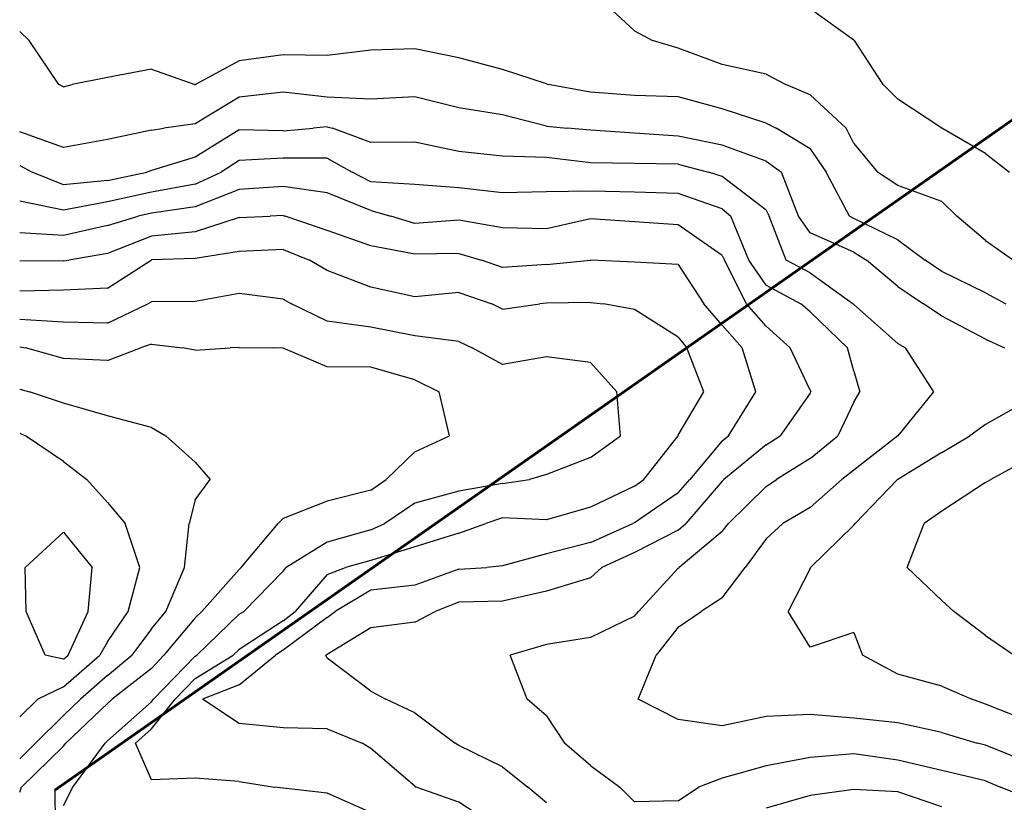
# Model space of a CAD drawing. Extents: x 1662925 to 1685327, y 226806 to 241324.
# Drawn here: x 1668525 to 1669086, y 236516 to 236962 of the extents above; entities that cross this region are included whole.
import ezdxf

# ---------------------------------------------------------------- set-up
doc = ezdxf.new("R2010")
doc.units = 0
doc.header["$LTSCALE"] = 200
doc.header["$MEASUREMENT"] = 0
doc.linetypes.add('DASHED', pattern=[0.75, 0.5, -0.25])
for name, color, linetype in [('1098.000000', 222, 'CONTINUOUS'), ('1100.000000', 216, 'CONTINUOUS'), ('1102.000000', 212, 'CONTINUOUS'), ('1104.000000', 206, 'CONTINUOUS'), ('1106.000000', 202, 'CONTINUOUS'), ('1108.000000', 196, 'CONTINUOUS'), ('1110.000000', 192, 'CONTINUOUS'), ('1112.000000', 186, 'CONTINUOUS'), ('1114.000000', 182, 'CONTINUOUS'), ('1116.000000', 176, 'CONTINUOUS'), ('1118.000000', 172, 'CONTINUOUS'), ('1120.000000', 166, 'CONTINUOUS'), ('1122.000000', 162, 'CONTINUOUS'), ('1124.000000', 156, 'CONTINUOUS'), ('MATCHLINE', 8, 'DASHED')]:
    doc.layers.add(name, color=color, linetype=linetype)
doc.layers.add('PROPLINE', color=71, linetype='CONTINUOUS', lineweight=60)

msp = doc.modelspace()

# ---------------------------------------------------------------- linework, layer by layer
at = {"layer": '1098.000000'}
for p, q in [((1669000, 236950.22, 1098), (1668975, 236968.08, 1098)), ((1669000, 236950.22, 1098), (1669000.42, 236950, 1098)), ((1669016.67, 236925, 1098), (1669000.42, 236950, 1098)), ((1669025, 236916.5, 1098), (1669016.67, 236925, 1098)), ((1669050, 236900.09, 1098), (1669025, 236916.5, 1098)), ((1669050, 236900.09, 1098), (1669050.12, 236900, 1098)), ((1669075, 236885.65, 1098), (1669050.12, 236900, 1098)), ((1669075, 236885.65, 1098), (1669088.68, 236875, 1098))]:
    msp.add_line(p, q, dxfattribs=at)
at = {"layer": '1100.000000'}
for p, q in [((1668875, 236955.55, 1100), (1668854.03, 236975, 1100)), ((1668875, 236955.55, 1100), (1668885.38, 236950, 1100)), ((1668900, 236945.52, 1100), (1668885.38, 236950, 1100)), ((1668925, 236936.34, 1100), (1668900, 236945.52, 1100)), ((1668950, 236930.87, 1100), (1668925, 236936.34, 1100)), ((1668950, 236930.87, 1100), (1668961.21, 236925, 1100)), ((1668975, 236919.11, 1100), (1668961.21, 236925, 1100)), ((1668975, 236919.11, 1100), (1668995.54, 236900, 1100)), ((1669000, 236891.36, 1100), (1668995.54, 236900, 1100)), ((1669000, 236891.36, 1100), (1669013.4, 236875, 1100)), ((1669025, 236867.45, 1100), (1669013.4, 236875, 1100)), ((1669050, 236858.27, 1100), (1669025, 236867.45, 1100)), ((1669050, 236858.27, 1100), (1669058.67, 236850, 1100)), ((1669075, 236836.05, 1100), (1669058.67, 236850, 1100)), ((1669075, 236836.05, 1100), (1669090.86, 236825, 1100))]:
    msp.add_line(p, q, dxfattribs=at)
at = {"layer": '1102.000000'}
for p, q in [((1668525, 236955.18, 1102), (1668530.37, 236950, 1102)), ((1668547.33, 236925, 1102), (1668530.37, 236950, 1102)), ((1668725, 236944.48, 1102), (1668700, 236941.51, 1102)), ((1668750, 236945.16, 1102), (1668725, 236944.48, 1102)), ((1668775, 236940.18, 1102), (1668750, 236945.16, 1102)), ((1668650, 236938.41, 1102), (1668625.17, 236925, 1102)), ((1668675, 236941.76, 1102), (1668650, 236938.41, 1102)), ((1668700, 236941.51, 1102), (1668675, 236941.76, 1102)), ((1668800, 236933.48, 1102), (1668775, 236940.18, 1102)), ((1668600, 236933.6, 1102), (1668575, 236928.93, 1102)), ((1668600, 236933.6, 1102), (1668624.7, 236925, 1102)), ((1668825, 236925.23, 1102), (1668800, 236933.48, 1102)), ((1668575, 236928.93, 1102), (1668554.88, 236925, 1102)), ((1668550, 236923.63, 1102), (1668547.33, 236925, 1102)), ((1668550, 236923.63, 1102), (1668554.88, 236925, 1102)), ((1668625, 236924.91, 1102), (1668624.7, 236925, 1102)), ((1668625, 236924.91, 1102), (1668625.17, 236925, 1102)), ((1668825, 236925.23, 1102), (1668825.84, 236925, 1102)), ((1668850, 236920.55, 1102), (1668825.84, 236925, 1102)), ((1668875, 236918.72, 1102), (1668850, 236920.55, 1102)), ((1668900, 236917.91, 1102), (1668875, 236918.72, 1102)), ((1668925, 236911, 1102), (1668900, 236917.91, 1102)), ((1668950, 236902.99, 1102), (1668925, 236911, 1102)), ((1668950, 236902.99, 1102), (1668955.7, 236900, 1102)), ((1668975, 236888.27, 1102), (1668955.7, 236900, 1102)), ((1668975, 236888.27, 1102), (1668984.26, 236875, 1102)), ((1668997.57, 236850, 1102), (1668984.26, 236875, 1102)), ((1669000, 236848.74, 1102), (1668997.57, 236850, 1102)), ((1669025, 236836.56, 1102), (1669000, 236848.74, 1102)), ((1669025, 236836.56, 1102), (1669040.52, 236825, 1102)), ((1669050, 236818.45, 1102), (1669040.52, 236825, 1102)), ((1669075, 236806.43, 1102), (1669050, 236818.45, 1102)), ((1669075, 236806.43, 1102), (1669086.59, 236800, 1102)), ((1669100, 236712.26, 1102), (1669077.97, 236700, 1102)), ((1669075, 236698.33, 1102), (1669050, 236682.06, 1102)), ((1669075, 236698.33, 1102), (1669077.97, 236700, 1102)), ((1669050, 236682.06, 1102), (1669040.04, 236675, 1102)), ((1669030.38, 236650, 1102), (1669040.04, 236675, 1102)), ((1669050, 236631.26, 1102), (1669030.38, 236650, 1102)), ((1669050, 236631.26, 1102), (1669056.85, 236625, 1102)), ((1669075, 236611.3, 1102), (1669056.85, 236625, 1102)), ((1669075, 236611.3, 1102), (1669091.21, 236600, 1102))]:
    msp.add_line(p, q, dxfattribs=at)
at = {"layer": '1104.000000'}
for p, q in [((1668675, 236920.59, 1104), (1668650, 236917.78, 1104)), ((1668700, 236917.73, 1104), (1668675, 236920.59, 1104)), ((1668650, 236917.78, 1104), (1668625, 236902.62, 1104)), ((1668725, 236916.55, 1104), (1668700, 236917.73, 1104)), ((1668750, 236917.84, 1104), (1668725, 236916.55, 1104)), ((1668775, 236911.7, 1104), (1668750, 236917.84, 1104)), ((1668800, 236907.69, 1104), (1668775, 236911.7, 1104)), ((1668825, 236901.23, 1104), (1668800, 236907.69, 1104)), ((1668550, 236889.15, 1104), (1668525, 236897.92, 1104)), ((1668600, 236898.95, 1104), (1668575, 236893.63, 1104)), ((1668600, 236898.95, 1104), (1668607.02, 236900, 1104)), ((1668625, 236902.62, 1104), (1668607.02, 236900, 1104)), ((1668825, 236901.23, 1104), (1668836.68, 236900, 1104)), ((1668850, 236898.91, 1104), (1668836.68, 236900, 1104)), ((1668875, 236897.21, 1104), (1668850, 236898.91, 1104)), ((1668900, 236895.45, 1104), (1668875, 236897.21, 1104)), ((1668575, 236893.63, 1104), (1668550, 236889.15, 1104)), ((1668925, 236890.41, 1104), (1668900, 236895.45, 1104)), ((1668950, 236881.38, 1104), (1668925, 236890.41, 1104)), ((1668950, 236881.38, 1104), (1668958.79, 236875, 1104)), ((1668968.4, 236850, 1104), (1668958.79, 236875, 1104)), ((1668975, 236840.55, 1104), (1668968.4, 236850, 1104)), ((1669000, 236829.4, 1104), (1668975, 236840.55, 1104)), ((1669000, 236829.4, 1104), (1669007.11, 236825, 1104)), ((1669025, 236809.94, 1104), (1669007.11, 236825, 1104)), ((1669025, 236809.94, 1104), (1669039.7, 236800, 1104)), ((1669050, 236792.97, 1104), (1669039.7, 236800, 1104)), ((1669075, 236779.87, 1104), (1669050, 236792.97, 1104)), ((1669075, 236779.87, 1104), (1669085.83, 236775, 1104)), ((1669100, 236745.58, 1104), (1669075, 236731.31, 1104)), ((1669075, 236731.31, 1104), (1669066.07, 236725, 1104)), ((1669050, 236715.45, 1104), (1669066.07, 236725, 1104)), ((1669050, 236715.45, 1104), (1669025, 236700.15, 1104)), ((1669000.75, 236675, 1104), (1669024.81, 236700, 1104)), ((1669025, 236700.15, 1104), (1669024.81, 236700, 1104)), ((1669000, 236674.06, 1104), (1668975.35, 236650, 1104)), ((1669000, 236674.06, 1104), (1669000.75, 236675, 1104)), ((1668975, 236649.44, 1104), (1668962.64, 236625, 1104)), ((1668975, 236649.44, 1104), (1668975.35, 236650, 1104)), ((1668975, 236604.71, 1104), (1668962.64, 236625, 1104)), ((1669000, 236612.95, 1104), (1668975, 236604.71, 1104)), ((1669000, 236612.95, 1104), (1669004.89, 236600, 1104)), ((1669025, 236589.19, 1104), (1669004.89, 236600, 1104)), ((1669050, 236582.43, 1104), (1669025, 236589.19, 1104)), ((1669050, 236582.43, 1104), (1669067.21, 236575, 1104)), ((1669075, 236572.22, 1104), (1669067.21, 236575, 1104)), ((1669100, 236562.24, 1104), (1669075, 236572.22, 1104))]:
    msp.add_line(p, q, dxfattribs=at)
at = {"layer": '1106.000000'}
for p, q in [((1668650, 236899.12, 1106), (1668625, 236883.54, 1106)), ((1668675, 236898.54, 1106), (1668650, 236899.12, 1106)), ((1668675, 236898.54, 1106), (1668692.04, 236900, 1106)), ((1668700, 236900.75, 1106), (1668692.04, 236900, 1106)), ((1668700, 236900.75, 1106), (1668703.09, 236900, 1106)), ((1668725, 236891.96, 1106), (1668703.09, 236900, 1106)), ((1668750, 236892.19, 1106), (1668725, 236891.96, 1106)), ((1668775, 236886.82, 1106), (1668750, 236892.19, 1106)), ((1668800, 236884.08, 1106), (1668775, 236886.82, 1106)), ((1668625, 236883.54, 1106), (1668600, 236876.03, 1106)), ((1668825, 236883.37, 1106), (1668800, 236884.08, 1106)), ((1668850, 236880.27, 1106), (1668825, 236883.37, 1106)), ((1668525, 236878.75, 1106), (1668532.12, 236875, 1106)), ((1668550, 236867.86, 1106), (1668532.12, 236875, 1106)), ((1668575, 236870.25, 1106), (1668597.42, 236875, 1106)), ((1668600, 236876.03, 1106), (1668597.42, 236875, 1106)), ((1668875, 236880.02, 1106), (1668850, 236880.27, 1106)), ((1668900, 236879.58, 1106), (1668875, 236880.02, 1106)), ((1668900, 236879.58, 1106), (1668917.12, 236875, 1106)), ((1668925, 236872.55, 1106), (1668917.12, 236875, 1106)), ((1668575, 236870.25, 1106), (1668550, 236867.86, 1106)), ((1668950, 236853.31, 1106), (1668925, 236872.55, 1106)), ((1668950, 236853.31, 1106), (1668951.77, 236850, 1106)), ((1668961.4, 236825, 1106), (1668951.77, 236850, 1106)), ((1668975, 236817.81, 1106), (1668961.4, 236825, 1106)), ((1668975, 236817.81, 1106), (1668999.65, 236800, 1106)), ((1669000, 236799.66, 1106), (1668999.65, 236800, 1106)), ((1669025, 236777.49, 1106), (1669000, 236799.66, 1106)), ((1669025, 236777.49, 1106), (1669029.4, 236775, 1106)), ((1669045.45, 236750, 1106), (1669029.4, 236775, 1106)), ((1669025.16, 236725, 1106), (1669045.45, 236750, 1106)), ((1669025, 236724.9, 1106), (1669000, 236705.43, 1106)), ((1669025, 236724.9, 1106), (1669025.16, 236725, 1106)), ((1669000, 236705.43, 1106), (1668993.17, 236700, 1106)), ((1668975, 236684.18, 1106), (1668993.17, 236700, 1106)), ((1668975, 236684.18, 1106), (1668959.62, 236675, 1106)), ((1668950, 236666.33, 1106), (1668959.62, 236675, 1106)), ((1668950, 236666.33, 1106), (1668938.12, 236650, 1106)), ((1668925, 236632.67, 1106), (1668938.12, 236650, 1106)), ((1668925, 236632.67, 1106), (1668913.03, 236625, 1106)), ((1668900, 236616.08, 1106), (1668913.03, 236625, 1106)), ((1668900, 236616.08, 1106), (1668887.49, 236600, 1106)), ((1668877.2, 236575, 1106), (1668887.49, 236600, 1106)), ((1668900, 236563.53, 1106), (1668877.2, 236575, 1106)), ((1668925, 236559.87, 1106), (1668900, 236563.53, 1106)), ((1668950, 236565.22, 1106), (1668925, 236559.87, 1106)), ((1668975, 236566.37, 1106), (1668950, 236565.22, 1106)), ((1669000, 236564.31, 1106), (1668975, 236566.37, 1106)), ((1669025, 236561.6, 1106), (1669000, 236564.31, 1106)), ((1669050, 236556.06, 1106), (1669025, 236561.6, 1106)), ((1669050, 236556.06, 1106), (1669070.18, 236550, 1106)), ((1669075, 236548.86, 1106), (1669070.18, 236550, 1106)), ((1669100, 236538.75, 1106), (1669075, 236548.86, 1106))]:
    msp.add_line(p, q, dxfattribs=at)
at = {"layer": '1108.000000'}
for p, q in [((1668650, 236881.7, 1108), (1668639.63, 236875, 1108)), ((1668675, 236882.98, 1108), (1668650, 236881.7, 1108)), ((1668700, 236883.05, 1108), (1668675, 236882.98, 1108)), ((1668700, 236883.05, 1108), (1668714.23, 236875, 1108)), ((1668625, 236868.1, 1108), (1668639.63, 236875, 1108)), ((1668725, 236869.45, 1108), (1668714.23, 236875, 1108)), ((1668750, 236867.94, 1108), (1668725, 236869.45, 1108)), ((1668600, 236863.63, 1108), (1668575, 236858.12, 1108)), ((1668625, 236868.1, 1108), (1668600, 236863.63, 1108)), ((1668775, 236866.07, 1108), (1668750, 236867.94, 1108)), ((1668800, 236863.26, 1108), (1668775, 236866.07, 1108)), ((1668825, 236863.74, 1108), (1668800, 236863.26, 1108)), ((1668850, 236864.13, 1108), (1668825, 236863.74, 1108)), ((1668875, 236863.73, 1108), (1668850, 236864.13, 1108)), ((1668900, 236862.94, 1108), (1668875, 236863.73, 1108)), ((1668550, 236853.33, 1108), (1668525, 236858.44, 1108)), ((1668575, 236858.12, 1108), (1668550, 236853.33, 1108)), ((1668925, 236854.13, 1108), (1668900, 236862.94, 1108)), ((1668925, 236854.13, 1108), (1668930.01, 236850, 1108)), ((1668940.15, 236825, 1108), (1668930.01, 236850, 1108)), ((1668950, 236810.7, 1108), (1668940.15, 236825, 1108)), ((1668950, 236810.7, 1108), (1668969.81, 236800, 1108)), ((1668975, 236795.43, 1108), (1668969.81, 236800, 1108)), ((1668975, 236795.43, 1108), (1668996.38, 236775, 1108)), ((1669000, 236761.73, 1108), (1668996.38, 236775, 1108)), ((1669000, 236761.73, 1108), (1669003.34, 236750, 1108)), ((1669000, 236744.02, 1108), (1669003.34, 236750, 1108)), ((1669000, 236744.02, 1108), (1668990.84, 236725, 1108)), ((1668975, 236712.11, 1108), (1668990.84, 236725, 1108)), ((1668975, 236712.11, 1108), (1668955.94, 236700, 1108)), ((1668950, 236696.1, 1108), (1668928.53, 236675, 1108)), ((1668950, 236696.1, 1108), (1668955.94, 236700, 1108)), ((1668925, 236670.5, 1108), (1668928.53, 236675, 1108)), ((1668925, 236670.5, 1108), (1668900.59, 236650, 1108)), ((1668900, 236649.56, 1108), (1668877.26, 236625, 1108)), ((1668900, 236649.56, 1108), (1668900.59, 236650, 1108)), ((1668875, 236622.27, 1108), (1668877.26, 236625, 1108)), ((1668875, 236622.27, 1108), (1668850, 236610.13, 1108)), ((1668825, 236606.15, 1108), (1668804.26, 236600, 1108)), ((1668850, 236610.13, 1108), (1668825, 236606.15, 1108)), ((1668813.96, 236575, 1108), (1668804.26, 236600, 1108)), ((1668825, 236565.48, 1108), (1668813.96, 236575, 1108)), ((1668825, 236565.48, 1108), (1668835.3, 236550, 1108)), ((1668850, 236537.32, 1108), (1668835.3, 236550, 1108)), ((1668975, 236541.92, 1108), (1668950, 236537.03, 1108)), ((1669000, 236543.82, 1108), (1668975, 236541.92, 1108)), ((1669025, 236540.27, 1108), (1669000, 236543.82, 1108)), ((1669050, 236534.41, 1108), (1669025, 236540.27, 1108)), ((1668850, 236537.32, 1108), (1668866.68, 236525, 1108)), ((1668950, 236537.03, 1108), (1668925, 236530.1, 1108)), ((1669075, 236528.61, 1108), (1669050, 236534.41, 1108)), ((1668925, 236530.1, 1108), (1668911.59, 236525, 1108)), ((1669075, 236528.61, 1108), (1669083.49, 236525, 1108)), ((1668875, 236516.68, 1108), (1668866.68, 236525, 1108)), ((1668900, 236517.18, 1108), (1668911.59, 236525, 1108)), ((1669100, 236518.21, 1108), (1669083.49, 236525, 1108)), ((1668900, 236517.18, 1108), (1668875, 236516.68, 1108))]:
    msp.add_line(p, q, dxfattribs=at)
at = {"layer": '1110.000000'}
for p, q in [((1668650, 236865.21, 1110), (1668625, 236855.38, 1110)), ((1668675, 236866.91, 1110), (1668650, 236865.21, 1110)), ((1668700, 236863.17, 1110), (1668675, 236866.91, 1110)), ((1668725, 236853.29, 1110), (1668700, 236863.17, 1110)), ((1668625, 236855.38, 1110), (1668600, 236851.71, 1110)), ((1668725, 236853.29, 1110), (1668736.38, 236850, 1110)), ((1668575, 236844.71, 1110), (1668592.42, 236850, 1110)), ((1668600, 236851.71, 1110), (1668592.42, 236850, 1110)), ((1668750, 236845.77, 1110), (1668736.38, 236850, 1110)), ((1668775, 236847.76, 1110), (1668750, 236845.77, 1110)), ((1668800, 236843.42, 1110), (1668775, 236847.76, 1110)), ((1668850, 236848.41, 1110), (1668825, 236842.76, 1110)), ((1668875, 236846.84, 1110), (1668850, 236848.41, 1110)), ((1668900, 236844.95, 1110), (1668875, 236846.84, 1110)), ((1668575, 236844.71, 1110), (1668550, 236838.92, 1110)), ((1668825, 236842.76, 1110), (1668800, 236843.42, 1110)), ((1668925, 236827.61, 1110), (1668900, 236844.95, 1110)), ((1668550, 236838.92, 1110), (1668525, 236840.53, 1110)), ((1668925, 236827.61, 1110), (1668926.26, 236825, 1110)), ((1668938.8, 236800, 1110), (1668926.26, 236825, 1110)), ((1668950, 236787.31, 1110), (1668938.8, 236800, 1110)), ((1668950, 236787.31, 1110), (1668963.65, 236775, 1110)), ((1668975, 236750.9, 1110), (1668963.65, 236775, 1110)), ((1668975, 236749.29, 1110), (1668957.95, 236725, 1110)), ((1668975, 236750.9, 1110), (1668975.39, 236750, 1110)), ((1668975, 236749.29, 1110), (1668975.39, 236750, 1110)), ((1668950, 236719.72, 1110), (1668957.95, 236725, 1110)), ((1668950, 236719.72, 1110), (1668925.86, 236700, 1110)), ((1668925, 236699.15, 1110), (1668904.24, 236675, 1110)), ((1668925, 236699.15, 1110), (1668925.86, 236700, 1110)), ((1668900, 236671.19, 1110), (1668904.24, 236675, 1110)), ((1668900, 236671.19, 1110), (1668875, 236658.59, 1110)), ((1668875, 236658.59, 1110), (1668856.53, 236650, 1110)), ((1668850, 236644.18, 1110), (1668856.53, 236650, 1110)), ((1668850, 236644.18, 1110), (1668825, 236636.49, 1110)), ((1668825, 236636.49, 1110), (1668800, 236630.8, 1110)), ((1668775, 236630.24, 1110), (1668761.63, 236625, 1110)), ((1668800, 236630.8, 1110), (1668775, 236630.24, 1110)), ((1668750, 236618.85, 1110), (1668761.63, 236625, 1110)), ((1668750, 236618.85, 1110), (1668725, 236615.62, 1110)), ((1668725, 236615.62, 1110), (1668700, 236600.48, 1110)), ((1668700, 236600.48, 1110), (1668699.33, 236600, 1110)), ((1668700, 236598.33, 1110), (1668699.33, 236600, 1110)), ((1668725, 236579.62, 1110), (1668700, 236598.33, 1110)), ((1668725, 236579.62, 1110), (1668733.46, 236575, 1110)), ((1668750, 236567.24, 1110), (1668733.46, 236575, 1110)), ((1668750, 236567.24, 1110), (1668773.01, 236550, 1110)), ((1668775, 236548.6, 1110), (1668773.01, 236550, 1110)), ((1668800, 236536.43, 1110), (1668775, 236548.6, 1110)), ((1668800, 236536.43, 1110), (1668814.38, 236525, 1110)), ((1668825, 236516.09, 1110), (1668814.38, 236525, 1110)), ((1669000, 236523.66, 1110), (1668975, 236520.18, 1110)), ((1669025, 236522.27, 1110), (1669000, 236523.66, 1110)), ((1669050, 236513.79, 1110), (1669025, 236522.27, 1110)), ((1668975, 236520.18, 1110), (1668950, 236512.97, 1110))]:
    msp.add_line(p, q, dxfattribs=at)
at = {"layer": '1112.000000'}
for p, q in [((1668650, 236849.17, 1112), (1668625, 236841.15, 1112)), ((1668650, 236849.17, 1112), (1668667.6, 236850, 1112)), ((1668675, 236850.3, 1112), (1668667.6, 236850, 1112)), ((1668675, 236850.3, 1112), (1668676.11, 236850, 1112)), ((1668700, 236841.77, 1112), (1668676.11, 236850, 1112)), ((1668625, 236841.15, 1112), (1668600, 236838.5, 1112)), ((1668725, 236833.12, 1112), (1668700, 236841.77, 1112)), ((1668600, 236838.5, 1112), (1668575, 236828.75, 1112)), ((1668750, 236828.4, 1112), (1668725, 236833.12, 1112)), ((1668550, 236824.47, 1112), (1668525, 236824.43, 1112)), ((1668550, 236824.47, 1112), (1668552.98, 236825, 1112)), ((1668575, 236828.75, 1112), (1668552.98, 236825, 1112)), ((1668775, 236828.73, 1112), (1668750, 236828.4, 1112)), ((1668775, 236828.73, 1112), (1668787.94, 236825, 1112)), ((1668800, 236820.81, 1112), (1668787.94, 236825, 1112)), ((1668825, 236822.54, 1112), (1668849.95, 236825, 1112)), ((1668850, 236825.01, 1112), (1668849.95, 236825, 1112)), ((1668850, 236825.01, 1112), (1668850.12, 236825, 1112)), ((1668875, 236823.73, 1112), (1668850.12, 236825, 1112)), ((1668825, 236822.54, 1112), (1668800, 236820.81, 1112)), ((1668900, 236822.48, 1112), (1668875, 236823.73, 1112)), ((1668900, 236822.48, 1112), (1668914.56, 236800, 1112)), ((1668925, 236788.02, 1112), (1668914.56, 236800, 1112)), ((1668925, 236788.02, 1112), (1668936.42, 236775, 1112)), ((1668944.25, 236750, 1112), (1668936.42, 236775, 1112)), ((1668928.54, 236725, 1112), (1668944.25, 236750, 1112)), ((1668925, 236722.1, 1112), (1668928.54, 236725, 1112)), ((1668925, 236722.1, 1112), (1668906.67, 236700, 1112)), ((1668900, 236692.5, 1112), (1668906.67, 236700, 1112)), ((1668900, 236692.5, 1112), (1668875, 236675.43, 1112)), ((1668850, 236664.3, 1112), (1668874.18, 236675, 1112)), ((1668875, 236675.43, 1112), (1668874.18, 236675, 1112)), ((1668850, 236664.3, 1112), (1668825, 236657.85, 1112)), ((1668825, 236657.85, 1112), (1668800, 236650.85, 1112)), ((1668800, 236650.85, 1112), (1668791.03, 236650, 1112)), ((1668775, 236649.02, 1112), (1668750, 236639.94, 1112)), ((1668775, 236649.02, 1112), (1668791.03, 236650, 1112)), ((1668750, 236639.94, 1112), (1668725, 236637.07, 1112)), ((1668725, 236637.07, 1112), (1668704.62, 236625, 1112)), ((1668700, 236621.54, 1112), (1668704.62, 236625, 1112)), ((1668700, 236621.54, 1112), (1668675, 236602.87, 1112)), ((1668675, 236602.87, 1112), (1668670.75, 236600, 1112)), ((1668650, 236583.22, 1112), (1668670.75, 236600, 1112)), ((1668650, 236583.22, 1112), (1668629.11, 236575, 1112)), ((1668650, 236561.19, 1112), (1668629.11, 236575, 1112)), ((1668675, 236558.71, 1112), (1668650, 236561.19, 1112)), ((1668700, 236558.1, 1112), (1668675, 236558.71, 1112)), ((1668700, 236558.1, 1112), (1668719.98, 236550, 1112)), ((1668725, 236546.93, 1112), (1668719.98, 236550, 1112)), ((1668750, 236525.48, 1112), (1668725, 236546.93, 1112)), ((1668750, 236525.48, 1112), (1668750.77, 236525, 1112)), ((1668775, 236516.41, 1112), (1668750.77, 236525, 1112)), ((1668800, 236500.15, 1112), (1668775, 236516.41, 1112))]:
    msp.add_line(p, q, dxfattribs=at)
at = {"layer": '1114.000000'}
for p, q in [((1668650, 236829.94, 1114), (1668625, 236825.83, 1114)), ((1668675, 236830.96, 1114), (1668650, 236829.94, 1114)), ((1668675, 236830.96, 1114), (1668690.09, 236825, 1114)), ((1668575, 236809.05, 1114), (1668599.83, 236825, 1114)), ((1668600, 236825.07, 1114), (1668599.83, 236825, 1114)), ((1668625, 236825.83, 1114), (1668600, 236825.07, 1114)), ((1668700, 236819.07, 1114), (1668690.09, 236825, 1114)), ((1668725, 236809.6, 1114), (1668700, 236819.07, 1114)), ((1668550, 236807.81, 1114), (1668525, 236807.36, 1114)), ((1668575, 236809.05, 1114), (1668550, 236807.81, 1114)), ((1668750, 236804.08, 1114), (1668725, 236809.6, 1114)), ((1668775, 236806.46, 1114), (1668750, 236804.08, 1114)), ((1668775, 236806.46, 1114), (1668793.76, 236800, 1114)), ((1668800, 236797.1, 1114), (1668793.76, 236800, 1114)), ((1668800, 236797.1, 1114), (1668821.2, 236800, 1114)), ((1668825, 236800.37, 1114), (1668821.2, 236800, 1114)), ((1668850, 236800.84, 1114), (1668825, 236800.37, 1114)), ((1668850, 236800.84, 1114), (1668857.4, 236800, 1114)), ((1668875, 236796.78, 1114), (1668857.4, 236800, 1114)), ((1668900, 236781.08, 1114), (1668875, 236796.78, 1114)), ((1668900, 236781.08, 1114), (1668904.91, 236775, 1114)), ((1668914.55, 236750, 1114), (1668904.91, 236775, 1114)), ((1668900, 236725.22, 1114), (1668914.55, 236750, 1114)), ((1668880.42, 236700, 1114), (1668899.88, 236725, 1114)), ((1668900, 236725.22, 1114), (1668899.88, 236725, 1114)), ((1668875, 236696.27, 1114), (1668850, 236684.36, 1114)), ((1668875, 236696.27, 1114), (1668880.42, 236700, 1114)), ((1668850, 236684.36, 1114), (1668825, 236677.15, 1114)), ((1668775, 236669.57, 1114), (1668790.44, 236675, 1114)), ((1668800, 236678.21, 1114), (1668790.44, 236675, 1114)), ((1668825, 236677.15, 1114), (1668800, 236678.21, 1114)), ((1668775, 236669.57, 1114), (1668750, 236661.73, 1114)), ((1668750, 236661.73, 1114), (1668725, 236653.95, 1114)), ((1668725, 236653.95, 1114), (1668710.42, 236650, 1114)), ((1668700, 236645.95, 1114), (1668681.88, 236625, 1114)), ((1668700, 236645.95, 1114), (1668710.42, 236650, 1114)), ((1668675, 236619.67, 1114), (1668681.88, 236625, 1114)), ((1668675, 236619.67, 1114), (1668650, 236603.33, 1114)), ((1668650, 236603.33, 1114), (1668646.56, 236600, 1114)), ((1668625, 236586.73, 1114), (1668646.56, 236600, 1114)), ((1668625, 236586.73, 1114), (1668613.61, 236575, 1114)), ((1668600, 236558.23, 1114), (1668613.61, 236575, 1114)), ((1668600, 236558.23, 1114), (1668590.89, 236550, 1114)), ((1668600, 236529.12, 1114), (1668590.89, 236550, 1114)), ((1668625, 236530.13, 1114), (1668600, 236529.12, 1114)), ((1668650, 236528.13, 1114), (1668625, 236530.13, 1114)), ((1668650, 236528.13, 1114), (1668670.04, 236525, 1114)), ((1668675, 236524.28, 1114), (1668670.04, 236525, 1114)), ((1668700, 236521.52, 1114), (1668675, 236524.28, 1114)), ((1668725, 236510.48, 1114), (1668700, 236521.52, 1114))]:
    msp.add_line(p, q, dxfattribs=at)
at = {"layer": '1116.000000'}
for p, q in [((1668650, 236805.9, 1116), (1668625, 236801.4, 1116)), ((1668675, 236802.71, 1116), (1668650, 236805.9, 1116)), ((1668675, 236802.71, 1116), (1668679.84, 236800, 1116)), ((1668575, 236789.15, 1116), (1668597.92, 236800, 1116)), ((1668600, 236801.23, 1116), (1668597.92, 236800, 1116)), ((1668625, 236801.4, 1116), (1668600, 236801.23, 1116)), ((1668700, 236790.29, 1116), (1668679.84, 236800, 1116)), ((1668550, 236789.64, 1116), (1668525, 236791.15, 1116)), ((1668575, 236789.15, 1116), (1668550, 236789.64, 1116)), ((1668725, 236786.72, 1116), (1668700, 236790.29, 1116)), ((1668750, 236781.84, 1116), (1668725, 236786.72, 1116)), ((1668775, 236778.71, 1116), (1668750, 236781.84, 1116)), ((1668775, 236778.71, 1116), (1668782.58, 236775, 1116)), ((1668800, 236765.58, 1116), (1668782.58, 236775, 1116)), ((1668825, 236769.87, 1116), (1668800, 236765.58, 1116)), ((1668850, 236766.72, 1116), (1668825, 236769.87, 1116)), ((1668850, 236766.72, 1116), (1668864.92, 236750, 1116)), ((1668867.07, 236725, 1116), (1668864.92, 236750, 1116)), ((1668850, 236712.64, 1116), (1668867.07, 236725, 1116)), ((1668850, 236712.64, 1116), (1668825, 236702.99, 1116)), ((1668825, 236702.99, 1116), (1668815.22, 236700, 1116)), ((1668800, 236697.88, 1116), (1668775, 236693.45, 1116)), ((1668800, 236697.88, 1116), (1668815.22, 236700, 1116)), ((1668775, 236693.45, 1116), (1668750, 236686.59, 1116)), ((1668750, 236686.59, 1116), (1668732.82, 236675, 1116)), ((1668725, 236671.45, 1116), (1668732.82, 236675, 1116)), ((1668725, 236671.45, 1116), (1668700, 236664.33, 1116)), ((1668700, 236664.33, 1116), (1668676.77, 236650, 1116)), ((1668675, 236647.87, 1116), (1668652.62, 236625, 1116)), ((1668675, 236647.87, 1116), (1668676.77, 236650, 1116)), ((1668650, 236623.39, 1116), (1668625.85, 236600, 1116)), ((1668650, 236623.39, 1116), (1668652.62, 236625, 1116)), ((1668625, 236599.48, 1116), (1668601.23, 236575, 1116)), ((1668625, 236599.48, 1116), (1668625.85, 236600, 1116)), ((1668600, 236573.49, 1116), (1668575, 236551.25, 1116)), ((1668600, 236573.49, 1116), (1668601.23, 236575, 1116)), ((1668555.26, 236525, 1116), (1668573.69, 236550, 1116)), ((1668575, 236551.25, 1116), (1668573.69, 236550, 1116)), ((1668550, 236514.56, 1116), (1668555.26, 236525, 1116))]:
    msp.add_line(p, q, dxfattribs=at)
at = {"layer": '1118.000000'}
for p, q in [((1668525, 236775.59, 1118), (1668528.31, 236775, 1118)), ((1668550, 236768.97, 1118), (1668528.31, 236775, 1118)), ((1668575, 236767.9, 1118), (1668593.87, 236775, 1118)), ((1668600, 236777.06, 1118), (1668593.87, 236775, 1118)), ((1668600, 236777.06, 1118), (1668617.61, 236775, 1118)), ((1668625, 236773.73, 1118), (1668617.61, 236775, 1118)), ((1668625, 236773.73, 1118), (1668644.76, 236775, 1118)), ((1668650, 236775.3, 1118), (1668644.76, 236775, 1118)), ((1668650, 236775.3, 1118), (1668669.26, 236775, 1118)), ((1668675, 236774.87, 1118), (1668669.26, 236775, 1118)), ((1668700, 236764.15, 1118), (1668675, 236774.87, 1118)), ((1668575, 236767.9, 1118), (1668550, 236768.97, 1118)), ((1668725, 236764.08, 1118), (1668700, 236764.15, 1118)), ((1668750, 236756.78, 1118), (1668725, 236764.08, 1118)), ((1668750, 236756.78, 1118), (1668763.87, 236750, 1118)), ((1668769.75, 236725, 1118), (1668763.87, 236750, 1118)), ((1668750, 236715.9, 1118), (1668769.75, 236725, 1118)), ((1668750, 236715.9, 1118), (1668733.65, 236700, 1118)), ((1668725, 236693.92, 1118), (1668733.65, 236700, 1118)), ((1668725, 236693.92, 1118), (1668700, 236687.74, 1118)), ((1668700, 236687.74, 1118), (1668675, 236677.9, 1118)), ((1668651.1, 236650, 1118), (1668672.1, 236675, 1118)), ((1668675, 236677.9, 1118), (1668672.1, 236675, 1118)), ((1668650, 236648.88, 1118), (1668628.77, 236625, 1118)), ((1668650, 236648.88, 1118), (1668651.1, 236650, 1118)), ((1668625, 236621.36, 1118), (1668628.77, 236625, 1118)), ((1668625, 236621.36, 1118), (1668607.14, 236600, 1118)), ((1668600, 236592.54, 1118), (1668607.14, 236600, 1118)), ((1668600, 236592.54, 1118), (1668577.73, 236575, 1118)), ((1668575, 236572.64, 1118), (1668551.32, 236550, 1118)), ((1668575, 236572.64, 1118), (1668577.73, 236575, 1118)), ((1668550, 236548.26, 1118), (1668551.32, 236550, 1118)), ((1668550, 236548.26, 1118), (1668526.09, 236525, 1118)), ((1668525, 236522.04, 1118), (1668526.09, 236525, 1118))]:
    msp.add_line(p, q, dxfattribs=at)
at = {"layer": '1120.000000'}
for p, q in [((1668525, 236751.5, 1120), (1668530.51, 236750, 1120)), ((1668550, 236743.62, 1120), (1668530.51, 236750, 1120)), ((1668575, 236736.39, 1120), (1668550, 236743.62, 1120)), ((1668600, 236729.62, 1120), (1668575, 236736.39, 1120)), ((1668600, 236729.62, 1120), (1668608.22, 236725, 1120)), ((1668625, 236709.88, 1120), (1668608.22, 236725, 1120)), ((1668625, 236709.88, 1120), (1668633.41, 236700, 1120)), ((1668625, 236688.42, 1120), (1668633.41, 236700, 1120)), ((1668625, 236688.42, 1120), (1668621.48, 236675, 1120)), ((1668618.81, 236650, 1120), (1668621.48, 236675, 1120)), ((1668608.17, 236625, 1120), (1668618.81, 236650, 1120)), ((1668600, 236615.07, 1120), (1668608.17, 236625, 1120)), ((1668600, 236615.07, 1120), (1668588.84, 236600, 1120)), ((1668575, 236588.44, 1120), (1668588.84, 236600, 1120)), ((1668575, 236588.44, 1120), (1668559.58, 236575, 1120)), ((1668550, 236565.75, 1120), (1668559.58, 236575, 1120)), ((1668550, 236565.75, 1120), (1668534.04, 236550, 1120)), ((1668525, 236541.1, 1120), (1668534.04, 236550, 1120))]:
    msp.add_line(p, q, dxfattribs=at)
at = {"layer": '1122.000000'}
for p, q in [((1668525, 236726.37, 1122), (1668528.22, 236725, 1122)), ((1668550, 236710.39, 1122), (1668528.22, 236725, 1122)), ((1668550, 236710.39, 1122), (1668563.32, 236700, 1122)), ((1668575, 236686.94, 1122), (1668563.32, 236700, 1122)), ((1668575, 236686.94, 1122), (1668585.13, 236675, 1122)), ((1668593.44, 236650, 1122), (1668585.13, 236675, 1122)), ((1668586.83, 236625, 1122), (1668593.44, 236650, 1122)), ((1668575, 236607.65, 1122), (1668586.83, 236625, 1122)), ((1668575, 236607.65, 1122), (1668570.72, 236600, 1122)), ((1668550, 236582.05, 1122), (1668570.72, 236600, 1122)), ((1668550, 236582.05, 1122), (1668535.25, 236575, 1122)), ((1668525, 236565.01, 1122), (1668535.25, 236575, 1122))]:
    msp.add_line(p, q, dxfattribs=at)
at = {"layer": '1124.000000'}
for p, q in [((1668550, 236670.16, 1124), (1668528.13, 236650, 1124)), ((1668550, 236670.16, 1124), (1668566.2, 236650, 1124)), ((1668528.6, 236625, 1124), (1668528.13, 236650, 1124)), ((1668563.9, 236625, 1124), (1668566.2, 236650, 1124)), ((1668539.43, 236600, 1124), (1668528.6, 236625, 1124)), ((1668552.53, 236600, 1124), (1668563.9, 236625, 1124)), ((1668550, 236597.81, 1124), (1668539.43, 236600, 1124)), ((1668550, 236597.81, 1124), (1668552.53, 236600, 1124))]:
    msp.add_line(p, q, dxfattribs=at)
at = {"layer": 'MATCHLINE'}
msp.add_lwpolyline([(1668545.1, 236523.27), (1668550.44, 235323.36)], dxfattribs=at)
at = {"layer": 'PROPLINE'}
msp.add_lwpolyline([(1668545.1, 236523.27), (1669310.41, 237059.07)], dxfattribs=at)

doc.saveas('drawing.dxf')
